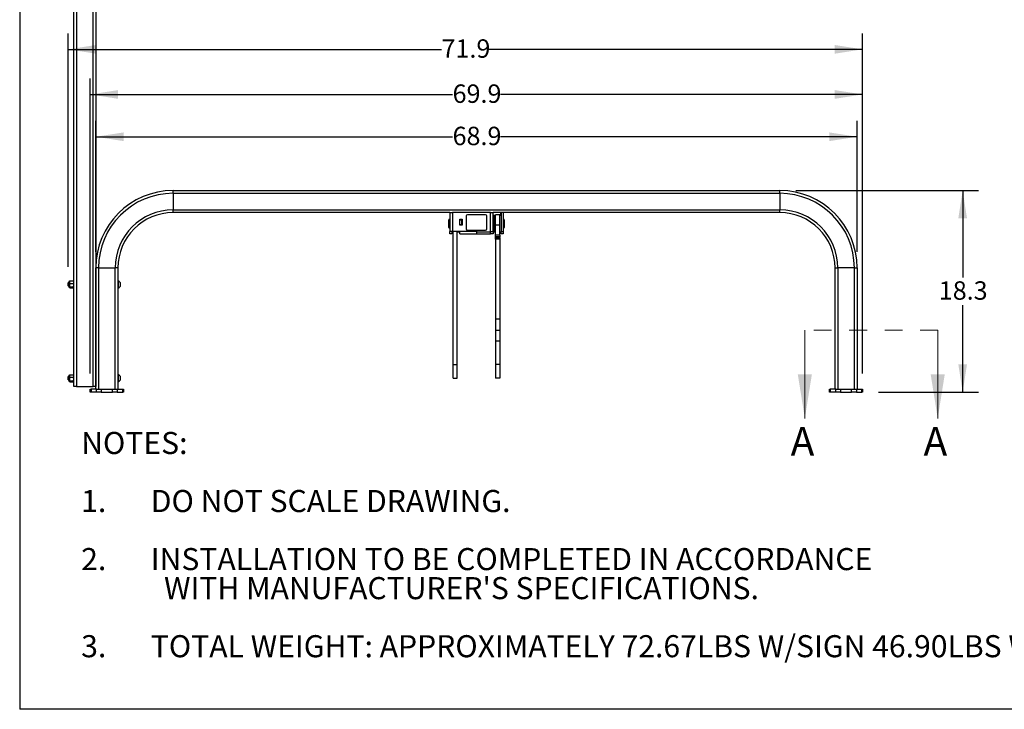
# Model space of a CAD drawing. Units: inches. Extents: x 0.3 to 10.6, y 0.4 to 8.2.
# Drawn here: x 0.3 to 5.9, y 0.4 to 4.3 of the extents above; entities that cross this region are included whole.
import ezdxf

# ---------------------------------------------------------------- set-up
doc = ezdxf.new("R2010")
doc.units = ezdxf.units.IN
doc.header["$MEASUREMENT"] = 0
doc.linetypes.add('HIDDEN', pattern=[0.075, 0.05, -0.025])
doc.layers.add('BORDER', color=7, linetype='Continuous')
doc.layers.add('LAYER_1', color=7, linetype='Continuous')
doc.styles.add('SLDTEXTSTYLE0', font='TXT', dxfattribs={"width": 0.605})
doc.styles.add('SLDTEXTSTYLE1', font='TXT', dxfattribs={"width": 0.75})
doc.dimstyles.new('SLDDIMSTYLE0', dxfattribs={"dimtxt": 0.101115, "dimasz": 0.15748, "dimexe": 0, "dimexo": 0.0625, "dimgap": 0.025279, "dimtad": 0, "dimtih": 1, "dimtoh": 1, "dimdec": 1, "dimlfac": 16, "dimrnd": 1e-09, "dimzin": 12, "dimdsep": 46, "dimtxsty": 'SLDTEXTSTYLE0', "dimsah": 1, "dimcen": 0.09, "dimadec": 0, "dimazin": 3, "dimtfac": 1, "dimtofl": 0, "dimtmove": 0, "dimatfit": 3, "dimfxl": 0, "dimfrac": 2, "dimtolj": 1, "dimtzin": 12, "dimarcsym": 0})

# ---------------------------------------------------------------- blocks, each defined once
blk = doc.blocks.new('SW_NOTE_1')
at = {"layer": 'LAYER_1', "color": 0, "char_height": 0.125, "attachment_point": 1, "style": 'SLDTEXTSTYLE1'}
for s, insert in [('NOTES:', (0, 0.1611)), ('DO NOT SCALE DRAWING.', (0.3937, -0.1676)), ('1.', (0, -0.1676)), ('2.', (0, -0.4963)), ('INSTALLATION TO BE COMPLETED IN ACCORDANCE', (0.3937, -0.4963)), ("WITH MANUFACTURER'S SPECIFICATIONS.", (0.4688, -0.6607)), ('3.', (0, -0.9895)), ('TOTAL WEIGHT: APPROXIMATELY 72.67LBS W/SIGN 46.90LBS W/O', (0.3937, -0.9895))]:
    blk.add_mtext(s, dxfattribs=dict(at, insert=insert))
blk = doc.blocks.new('_D')
at = {"layer": 'LAYER_1'}
for p, q in [((4.7194, 3.329), (5.754, 3.329)), ((5.664, 3.329), (5.664, 2.8363)), ((5.664, 2.1883), (5.664, 2.681)), ((5.1881, 2.1883), (5.754, 2.1883))]:
    blk.add_line(p, q, dxfattribs=at)
for points in [[(5.664, 3.329), (5.6393, 3.1715), (5.6886, 3.1715)], [(5.664, 2.1883), (5.6886, 2.3458), (5.6393, 2.3458)]]:
    blk.add_solid(points, dxfattribs=at)
at = {"layer": 'LAYER_1', "insert": (5.5289, 2.8153), "char_height": 0.10417, "attachment_point": 1, "style": 'SLDTEXTSTYLE0'}
blk.add_mtext('18.3', dxfattribs=at)
blk = doc.blocks.new('_D_1')
at = {"layer": 'LAYER_1'}
for p, q in [((0.7606, 2.9815), (0.7606, 3.7237)), ((5.0669, 2.9815), (5.0669, 3.7237)), ((0.7606, 3.6337), (2.7787, 3.6337)), ((5.0669, 3.6337), (3.0488, 3.6337))]:
    blk.add_line(p, q, dxfattribs=at)
for points in [[(0.7606, 3.6337), (0.9181, 3.609), (0.9181, 3.6583)], [(5.0669, 3.6337), (4.9094, 3.6583), (4.9094, 3.609)]]:
    blk.add_solid(points, dxfattribs=at)
at = {"layer": 'LAYER_1', "insert": (2.7787, 3.6903), "char_height": 0.10417, "attachment_point": 1, "style": 'SLDTEXTSTYLE0'}
blk.add_mtext('68.9', dxfattribs=at)
blk = doc.blocks.new('_D_2')
at = {"layer": 'LAYER_1'}
for p, q in [((0.7294, 2.294), (0.7294, 3.9632)), ((5.0981, 2.294), (5.0981, 3.9632)), ((0.7294, 3.8732), (2.7787, 3.8732)), ((5.0981, 3.8732), (3.0488, 3.8732))]:
    blk.add_line(p, q, dxfattribs=at)
for points in [[(0.7294, 3.8732), (0.8868, 3.8485), (0.8868, 3.8978)], [(5.0981, 3.8732), (4.9406, 3.8978), (4.9406, 3.8485)]]:
    blk.add_solid(points, dxfattribs=at)
at = {"layer": 'LAYER_1', "insert": (2.7787, 3.9298), "char_height": 0.10417, "attachment_point": 1, "style": 'SLDTEXTSTYLE0'}
blk.add_mtext('69.9', dxfattribs=at)
blk = doc.blocks.new('_D_3')
at = {"layer": 'LAYER_1'}
for p, q in [((0.6044, 2.8965), (0.6044, 4.2185)), ((5.0981, 2.294), (5.0981, 4.2185)), ((0.6044, 4.1285), (2.7162, 4.1285)), ((5.0981, 4.1285), (2.9863, 4.1285))]:
    blk.add_line(p, q, dxfattribs=at)
for points in [[(0.6044, 4.1285), (0.7618, 4.1039), (0.7618, 4.1531)], [(5.0981, 4.1285), (4.9406, 4.1531), (4.9406, 4.1039)]]:
    blk.add_solid(points, dxfattribs=at)
at = {"layer": 'LAYER_1', "insert": (2.7162, 4.1852), "char_height": 0.10417, "attachment_point": 1, "style": 'SLDTEXTSTYLE0'}
blk.add_mtext('71.9', dxfattribs=at)

msp = doc.modelspace()

# ---------------------------------------------------------------- linework, layer by layer
at = {"color": 7, "linetype": 'Continuous', "lineweight": 25}
for p, q in [((0.6356, 2.2196), (0.6356, 6.704)), ((0.6512, 6.704), (0.6512, 2.2196)), ((0.745, 2.2196), (0.745, 6.704)), ((0.7606, 5.5944), (0.7606, 2.2196)), ((1.1981, 3.3133), (1.1981, 3.329)), ((1.1981, 3.329), (4.6294, 3.329)), ((4.6294, 3.3133), (1.1981, 3.3133)), ((1.1981, 3.3133), (1.1981, 3.2196)), ((4.6294, 3.3133), (4.6294, 3.329)), ((4.6294, 3.3133), (4.6294, 3.2196)), ((1.1981, 3.204), (1.1981, 3.2196)), ((1.1981, 3.2196), (4.6294, 3.2196)), ((2.7629, 3.204), (1.1981, 3.204)), ((2.7629, 3.204), (2.7629, 3.0978)), ((2.7629, 3.204), (2.7772, 3.204)), ((2.9931, 3.204), (2.7772, 3.204)), ((2.7772, 3.204), (2.7772, 3.0978)), ((2.8559, 3.1862), (2.8559, 3.112)), ((2.9653, 3.1924), (2.8622, 3.1924)), ((2.9716, 3.112), (2.9716, 3.1862)), ((2.9931, 3.0946), (2.9931, 3.204)), ((2.9931, 3.204), (3.0075, 3.204)), ((3.0075, 3.0946), (3.0075, 3.204)), ((3.0534, 3.204), (3.0075, 3.204)), ((3.0144, 3.1883), (3.0075, 3.1883)), ((3.0222, 3.1883), (3.0144, 3.1883)), ((3.0144, 3.1883), (3.0144, 3.1673)), ((3.0144, 3.1883), (3.0144, 3.1665)), ((3.0456, 3.1907), (3.0222, 3.1907)), ((3.0222, 3.1345), (3.0222, 3.1907)), ((3.0456, 3.1345), (3.0456, 3.1907)), ((3.0534, 3.1883), (3.0456, 3.1883)), ((3.0646, 3.204), (3.0534, 3.204)), ((3.0534, 3.204), (3.0534, 3.0978)), ((3.0646, 3.204), (3.0646, 3.0978)), ((4.6294, 3.204), (3.0646, 3.204)), ((4.6294, 3.204), (4.6294, 3.2196)), ((2.7575, 3.1193), (2.7575, 3.1636)), ((2.7629, 3.1649), (2.7587, 3.1649)), ((2.8187, 3.1663), (2.8324, 3.1663)), ((2.8187, 3.1322), (2.8187, 3.1663)), ((2.8324, 3.1322), (2.8187, 3.1322)), ((2.82, 3.1649), (2.82, 3.1663)), ((2.82, 3.1649), (2.8312, 3.1649)), ((2.82, 3.1618), (2.82, 3.1649)), ((2.8312, 3.1618), (2.82, 3.1618)), ((2.82, 3.1368), (2.82, 3.1618)), ((2.82, 3.1368), (2.8312, 3.1368)), ((2.82, 3.1336), (2.82, 3.1368)), ((2.8312, 3.1336), (2.82, 3.1336)), ((2.82, 3.1322), (2.82, 3.1336)), ((2.8312, 3.1649), (2.8312, 3.1663)), ((2.8312, 3.1649), (2.8312, 3.1618)), ((2.8312, 3.1368), (2.8312, 3.1618)), ((2.8312, 3.1368), (2.8312, 3.1336)), ((2.8312, 3.1322), (2.8312, 3.1336)), ((2.8315, 3.1663), (2.8315, 3.1625)), ((2.8324, 3.1663), (2.8324, 3.1322)), ((3.0144, 3.1673), (3.0144, 3.0946)), ((3.0144, 3.1665), (3.0144, 3.0946)), ((3.0222, 3.1345), (3.0456, 3.1345)), ((3.0222, 3.0784), (3.0222, 3.1345)), ((3.0456, 3.0784), (3.0456, 3.1345)), ((3.0687, 3.1649), (3.0646, 3.1649)), ((3.07, 3.1636), (3.07, 3.1193)), ((2.7587, 3.118), (2.7629, 3.118)), ((2.7772, 3.0978), (2.7629, 3.0978)), ((2.7629, 3.0834), (2.7629, 3.0978)), ((2.7741, 3.0834), (2.7629, 3.0834)), ((2.7741, 3.0978), (2.7741, 3.0834)), ((2.7741, 3.0946), (2.7819, 3.0946)), ((2.82, 3.0978), (2.7772, 3.0978)), ((2.7819, 2.3446), (2.7819, 3.0978)), ((2.8053, 2.3446), (2.8053, 3.0978)), ((2.8053, 3.0946), (2.8131, 3.0946)), ((2.8131, 3.0978), (2.8131, 3.0946)), ((2.8131, 3.0946), (2.82, 3.0946)), ((2.9137, 3.0978), (2.82, 3.0978)), ((2.82, 3.0834), (2.82, 3.0978)), ((2.82, 3.0834), (2.9137, 3.0834)), ((2.8622, 3.1057), (2.9653, 3.1057)), ((2.9137, 3.0978), (2.9137, 3.0977)), ((2.9137, 3.0978), (2.9137, 3.0859)), ((2.9137, 3.0977), (2.9169, 3.0977)), ((2.9137, 3.0946), (2.9169, 3.0946)), ((2.9137, 3.0834), (2.9137, 3.0859)), ((2.9137, 3.0834), (2.9931, 3.0834)), ((2.9169, 3.0977), (2.9169, 3.0946)), ((2.9169, 3.0946), (2.9931, 3.0946)), ((3.0075, 3.0946), (2.9931, 3.0946)), ((2.9931, 3.0834), (2.9931, 3.0946)), ((3.0075, 3.0834), (2.9931, 3.0834)), ((3.0075, 3.0946), (3.0144, 3.0946)), ((3.0075, 3.0946), (3.0075, 3.0834)), ((3.0144, 3.0946), (3.0222, 3.0946)), ((3.0222, 3.0784), (3.0456, 3.0784)), ((3.0222, 3.0674), (3.0222, 3.0784)), ((3.0456, 3.0674), (3.0222, 3.0674)), ((3.0222, 3.064), (3.0222, 3.0674)), ((3.0222, 3.064), (3.0456, 3.064)), ((3.0222, 3.053), (3.0222, 3.064)), ((3.0456, 3.0946), (3.0534, 3.0946)), ((3.0456, 3.0784), (3.0456, 3.0674)), ((3.0456, 3.064), (3.0456, 3.0674)), ((3.0456, 3.064), (3.0456, 3.053)), ((3.0534, 3.0978), (3.0646, 3.0978)), ((3.0534, 3.0834), (3.0534, 3.0978)), ((3.0646, 3.0834), (3.0534, 3.0834)), ((3.0646, 3.118), (3.0687, 3.118)), ((3.0646, 3.0978), (3.0646, 3.0834)), ((3.0456, 3.053), (3.0222, 3.053)), ((3.0222, 3.053), (3.0222, 2.6009)), ((3.0456, 3.053), (3.0456, 2.6009)), ((0.7606, 2.204), (0.7606, 2.8915)), ((0.7762, 2.8915), (0.7606, 2.8915)), ((0.7762, 2.8915), (0.87, 2.8915)), ((0.7762, 2.8915), (0.7762, 2.204)), ((0.8856, 2.8915), (0.87, 2.8915)), ((0.87, 2.204), (0.87, 2.8915)), ((0.8856, 2.8915), (0.8856, 2.204)), ((4.9419, 2.8915), (4.9575, 2.8915)), ((4.9419, 2.204), (4.9419, 2.8915)), ((4.9575, 2.8915), (4.9575, 2.204)), ((5.0512, 2.8915), (4.9575, 2.8915)), ((5.0512, 2.8915), (5.0669, 2.8915)), ((5.0512, 2.204), (5.0512, 2.8915)), ((5.0669, 2.8915), (5.0669, 2.204)), ((0.6067, 2.8088), (0.6044, 2.8065)), ((0.6044, 2.7889), (0.6044, 2.8065)), ((0.6044, 2.7889), (0.6054, 2.7879)), ((0.6056, 2.7879), (0.606, 2.7886)), ((0.6059, 2.7885), (0.6063, 2.7885)), ((0.6073, 2.8106), (0.6073, 2.8101)), ((0.6073, 2.8101), (0.6073, 2.7849)), ((0.6123, 2.8159), (0.612, 2.8153)), ((0.612, 2.8153), (0.612, 2.8102)), ((0.612, 2.8102), (0.612, 2.7932)), ((0.612, 2.7932), (0.612, 2.7807)), ((0.6123, 2.8159), (0.6133, 2.8173)), ((0.6133, 2.8173), (0.6343, 2.8173)), ((0.6133, 2.803), (0.6343, 2.803)), ((0.6356, 2.8153), (0.6353, 2.8159)), ((0.6356, 2.8069), (0.6356, 2.8068)), ((0.8875, 2.8182), (0.8856, 2.8182)), ((0.8875, 2.8182), (0.8875, 2.7847)), ((0.8981, 2.8094), (0.8981, 2.7903)), ((0.8981, 2.7903), (0.8981, 2.786)), ((0.612, 2.7807), (0.612, 2.7801)), ((0.612, 2.7801), (0.6123, 2.7795)), ((0.6133, 2.7834), (0.6343, 2.7834)), ((0.6133, 2.7781), (0.6343, 2.7781)), ((0.6353, 2.7795), (0.6356, 2.7801)), ((0.8856, 2.7772), (0.8875, 2.7772)), ((0.8875, 2.7847), (0.8875, 2.7772)), ((3.0456, 2.6009), (3.0222, 2.6009)), ((3.0222, 2.6009), (3.0222, 2.5369)), ((3.0456, 2.6009), (3.0456, 2.5369)), ((3.0222, 2.5369), (3.0222, 2.4758)), ((3.0456, 2.5369), (3.0222, 2.5369)), ((3.0456, 2.5369), (3.0456, 2.4758)), ((3.0456, 2.4758), (3.0222, 2.4758)), ((3.0222, 2.4758), (3.0222, 2.3446)), ((3.0456, 2.4758), (3.0456, 2.3446)), ((2.7819, 2.3446), (2.8053, 2.3446)), ((2.7819, 2.2665), (2.7819, 2.3446)), ((2.8053, 2.2665), (2.8053, 2.3446)), ((3.0456, 2.3446), (3.0222, 2.3446)), ((3.0222, 2.3446), (3.0222, 2.2665)), ((3.0456, 2.3446), (3.0456, 2.2665)), ((0.6123, 2.2847), (0.612, 2.284)), ((0.612, 2.284), (0.612, 2.2789)), ((0.6123, 2.2847), (0.6133, 2.2861)), ((0.6133, 2.2861), (0.6343, 2.2861)), ((0.6356, 2.284), (0.6353, 2.2847)), ((0.8875, 2.287), (0.8856, 2.287)), ((0.8875, 2.287), (0.8875, 2.2534)), ((0.6067, 2.2776), (0.6044, 2.2752)), ((0.6044, 2.2577), (0.6044, 2.2752)), ((0.6044, 2.2577), (0.6054, 2.2566)), ((0.6056, 2.2567), (0.606, 2.2573)), ((0.6059, 2.2573), (0.6063, 2.2573)), ((0.6073, 2.2793), (0.6073, 2.2789)), ((0.6073, 2.2789), (0.6073, 2.2536)), ((0.612, 2.2789), (0.612, 2.2619)), ((0.612, 2.2619), (0.612, 2.2495)), ((0.612, 2.2495), (0.612, 2.2489)), ((0.612, 2.2489), (0.6123, 2.2483)), ((0.6133, 2.2717), (0.6343, 2.2717)), ((0.6133, 2.2521), (0.6343, 2.2521)), ((0.6133, 2.2468), (0.6343, 2.2468)), ((0.6353, 2.2482), (0.6356, 2.2489)), ((0.6356, 2.2756), (0.6356, 2.2756)), ((0.8856, 2.246), (0.8875, 2.246)), ((0.8875, 2.2534), (0.8875, 2.246)), ((0.8981, 2.2782), (0.8981, 2.259)), ((0.8981, 2.259), (0.8981, 2.2547)), ((2.7819, 2.2665), (2.8053, 2.2665)), ((3.0456, 2.2665), (3.0222, 2.2665)), ((0.6512, 2.2196), (0.6356, 2.2196)), ((0.6512, 2.2196), (0.745, 2.2196)), ((0.7294, 2.1883), (0.7294, 2.204)), ((0.7294, 2.204), (0.7335, 2.204)), ((0.7335, 2.1883), (0.7294, 2.1883)), ((0.7335, 2.204), (0.7335, 2.1883)), ((0.7645, 2.204), (0.7335, 2.204)), ((0.7645, 2.1883), (0.7335, 2.1883)), ((0.7606, 2.2196), (0.745, 2.2196)), ((0.7645, 2.1883), (0.7645, 2.204)), ((0.7645, 2.204), (0.7915, 2.204)), ((0.7915, 2.1883), (0.7645, 2.1883)), ((0.7915, 2.204), (0.7915, 2.1883)), ((0.7915, 2.204), (0.8547, 2.204)), ((0.7915, 2.1883), (0.8547, 2.1883)), ((0.8547, 2.1883), (0.8547, 2.204)), ((0.8547, 2.204), (0.8818, 2.204)), ((0.8818, 2.1883), (0.8547, 2.1883)), ((0.8818, 2.204), (0.8818, 2.1883)), ((0.8818, 2.204), (0.9127, 2.204)), ((0.8818, 2.1883), (0.9127, 2.1883)), ((0.9127, 2.1883), (0.9127, 2.204)), ((0.9127, 2.204), (0.9169, 2.204)), ((0.9169, 2.1883), (0.9127, 2.1883)), ((0.9169, 2.204), (0.9169, 2.1883)), ((4.9106, 2.1883), (4.9106, 2.204)), ((4.9106, 2.204), (4.9148, 2.204)), ((4.9148, 2.1883), (4.9106, 2.1883)), ((4.9148, 2.204), (4.9148, 2.1883)), ((4.9457, 2.204), (4.9148, 2.204)), ((4.9457, 2.1883), (4.9148, 2.1883)), ((4.9457, 2.1883), (4.9457, 2.204)), ((4.9457, 2.204), (4.9728, 2.204)), ((4.9728, 2.1883), (4.9457, 2.1883)), ((4.9728, 2.204), (4.9728, 2.1883)), ((4.9728, 2.204), (5.0359, 2.204)), ((4.9728, 2.1883), (5.0359, 2.1883)), ((5.0359, 2.1883), (5.0359, 2.204)), ((5.0359, 2.204), (5.063, 2.204)), ((5.063, 2.1883), (5.0359, 2.1883)), ((5.063, 2.204), (5.063, 2.1883)), ((5.063, 2.204), (5.0939, 2.204)), ((5.063, 2.1883), (5.0939, 2.1883)), ((5.0939, 2.1883), (5.0939, 2.204)), ((5.0939, 2.204), (5.0981, 2.204)), ((5.0981, 2.1883), (5.0939, 2.1883)), ((5.0981, 2.204), (5.0981, 2.1883))]:
    msp.add_line(p, q, dxfattribs=at)
at = {"color": 8, "linetype": 'Continuous', "lineweight": 25}
for p, q in [((3.0502, 3.204), (3.0502, 3.1883)), ((2.7587, 3.1649), (2.7587, 3.118)), ((3.0687, 3.118), (3.0687, 3.1649))]:
    msp.add_line(p, q, dxfattribs=at)
at = {"color": 7, "linetype": 'HIDDEN', "lineweight": 18}
msp.add_line((5.5228, 2.5393), (4.7712, 2.5393), dxfattribs=at)
at = {"color": 7, "linetype": 'Continuous', "lineweight": 18}
for p, q in [((4.7712, 2.5393), (4.7712, 2.0393)), ((5.5228, 2.5393), (5.5228, 2.0393))]:
    msp.add_line(p, q, dxfattribs=at)
at = {"color": 7, "linetype": 'Continuous', "lineweight": 25}
for centre, radius, start, end in [((1.1981, 2.8915), 0.4375, 90, 180), ((1.1981, 2.8915), 0.4219, 90, 180), ((4.6294, 2.8915), 0.4375, 0, 90), ((4.6294, 2.8915), 0.4219, 0, 90), ((1.1981, 2.8915), 0.3281, 90, 180), ((1.1981, 2.8915), 0.3125, 90, 180), ((2.8622, 3.1862), 0.00625, 90, 180), ((2.9653, 3.1862), 0.00625, 0, 90), ((4.6294, 2.8915), 0.3281, 0, 90), ((4.6294, 2.8915), 0.3125, 0, 90), ((2.7587, 3.1636), 0.00125, 90, 180), ((2.7587, 3.1193), 0.00125, 180, 270), ((3.0687, 3.1636), 0.00125, 0, 90), ((3.0687, 3.1193), 0.00125, 270, 0), ((2.8622, 3.112), 0.00625, 180, 270), ((2.9653, 3.112), 0.00625, 270, 0), ((0.612, 2.8106), 0.00472, 90, 180), ((0.612, 2.7849), 0.00472, 180, 270), ((0.8794, 2.7977), 0.022, 32.1201, 68.4523), ((0.8794, 2.7977), 0.022, 291.5477, 327.8799), ((0.612, 2.2793), 0.00472, 90, 180), ((0.8794, 2.2665), 0.022, 32.1201, 68.4523), ((0.612, 2.2536), 0.00472, 180, 270), ((0.8794, 2.2665), 0.022, 291.5477, 327.8799)]:
    msp.add_arc(centre, radius, start, end, dxfattribs=at)
for points, knots in [([(2.8324, 3.1623), (2.8321, 3.1623), (2.8317, 3.1624), (2.8313, 3.1625), (2.8312, 3.1625)], [0, 0, 0, 0, 0.71088, 1, 1, 1, 1]), ([(0.6048, 2.8056), (0.6048, 2.8054), (0.6049, 2.8047), (0.605, 2.8031), (0.6052, 2.801), (0.6053, 2.7986), (0.6055, 2.7962), (0.6057, 2.7939), (0.6058, 2.7918), (0.606, 2.7901), (0.6062, 2.789), (0.6063, 2.7887), (0.6063, 2.7886)], [0, 0, 0, 0, 0.065013, 0.167486, 0.273608, 0.37973, 0.482203, 0.584676, 0.690798, 0.79692, 0.899393, 1, 1, 1, 1]), ([(0.6048, 2.8056), (0.6049, 2.8052), (0.6052, 2.8043), (0.6057, 2.8018), (0.6061, 2.7992), (0.6064, 2.797), (0.6067, 2.7946), (0.607, 2.7923), (0.6072, 2.7908), (0.6073, 2.7903)], [0, 0, 0, 0, 0.161528, 0.333715, 0.521564, 0.615766, 0.710023, 0.902292, 1, 1, 1, 1]), ([(0.6048, 2.8), (0.6048, 2.8003), (0.6048, 2.8011), (0.6048, 2.8024), (0.6048, 2.8036), (0.6048, 2.8048), (0.6048, 2.8054), (0.6048, 2.8056)], [0, 0, 0, 0, 0.135043, 0.345605, 0.556166, 0.774658, 1, 1, 1, 1]), ([(0.6055, 2.7879), (0.6055, 2.7879), (0.6054, 2.7878), (0.6053, 2.7889), (0.6052, 2.7909), (0.605, 2.7937), (0.6049, 2.7969), (0.6048, 2.799), (0.6048, 2.8)], [0, 0, 0, 0, 0.065461, 0.25839, 0.449151, 0.634082, 0.819026, 1, 1, 1, 1]), ([(0.6048, 2.8), (0.6048, 2.7995), (0.6049, 2.7983), (0.605, 2.7962), (0.6052, 2.7939), (0.6053, 2.7918), (0.6055, 2.7901), (0.6057, 2.789), (0.6058, 2.7885), (0.6059, 2.7886), (0.6059, 2.7886)], [0, 0, 0, 0, 0.0895853, 0.2304348, 0.3712843, 0.51715, 0.6630158, 0.8038653, 0.9447148, 1, 1, 1, 1]), ([(0.6063, 2.7886), (0.6066, 2.7882), (0.6069, 2.7876), (0.6072, 2.787), (0.6073, 2.7869)], [0, 0, 0, 0, 0.749367, 1, 1, 1, 1]), ([(0.6073, 2.7989), (0.6073, 2.8), (0.6072, 2.8017), (0.6071, 2.8038), (0.607, 2.8054), (0.607, 2.8067), (0.6069, 2.8077), (0.6068, 2.8084), (0.6068, 2.8088), (0.6067, 2.8088), (0.6067, 2.8088)], [0, 0, 0, 0, 0.197725, 0.31306, 0.431739, 0.547074, 0.665871, 0.778951, 0.895426, 1, 1, 1, 1]), ([(0.6073, 2.8079), (0.6073, 2.808), (0.6071, 2.8083), (0.6069, 2.8086), (0.6068, 2.8088)], [0, 0, 0, 0, 0.230122, 1, 1, 1, 1]), ([(0.6133, 2.8173), (0.6129, 2.8161), (0.6122, 2.8138), (0.6121, 2.8114), (0.612, 2.8102)], [0, 0, 0, 0, 0.49696, 1, 1, 1, 1]), ([(0.612, 2.8102), (0.6121, 2.809), (0.6122, 2.8066), (0.6129, 2.8043), (0.6133, 2.803)], [0, 0, 0, 0, 0.461766, 1, 1, 1, 1]), ([(0.6133, 2.803), (0.6131, 2.8022), (0.6126, 2.8002), (0.6121, 2.7969), (0.6121, 2.7944), (0.612, 2.7932)], [0, 0, 0, 0, 0.254785, 0.6259, 1, 1, 1, 1]), ([(0.612, 2.7932), (0.6121, 2.7912), (0.6123, 2.7879), (0.613, 2.7847), (0.6133, 2.7834)], [0, 0, 0, 0, 0.598328, 1, 1, 1, 1]), ([(0.6356, 2.8102), (0.6356, 2.8113), (0.6354, 2.8137), (0.6347, 2.8161), (0.6343, 2.8173)], [0, 0, 0, 0, 0.461766, 1, 1, 1, 1]), ([(0.6343, 2.8173), (0.6347, 2.8169), (0.6352, 2.8164), (0.6353, 2.8159), (0.6353, 2.8159)], [0, 0, 0, 0, 0.926862, 1, 1, 1, 1]), ([(0.6343, 2.803), (0.6347, 2.8042), (0.6354, 2.8065), (0.6355, 2.8089), (0.6356, 2.8102)], [0, 0, 0, 0, 0.49696, 1, 1, 1, 1]), ([(0.6356, 2.7932), (0.6356, 2.7944), (0.6355, 2.7969), (0.635, 2.8001), (0.6345, 2.8022), (0.6343, 2.803)], [0, 0, 0, 0, 0.370951, 0.745215, 1, 1, 1, 1]), ([(0.6343, 2.7834), (0.6346, 2.7847), (0.6354, 2.7879), (0.6355, 2.7912), (0.6356, 2.7932)], [0, 0, 0, 0, 0.401672, 1, 1, 1, 1]), ([(0.6133, 2.7834), (0.6129, 2.7829), (0.6122, 2.7821), (0.6121, 2.7812), (0.612, 2.7807)], [0, 0, 0, 0, 0.49696, 1, 1, 1, 1]), ([(0.612, 2.7807), (0.6121, 2.7803), (0.6122, 2.7794), (0.6129, 2.7786), (0.6133, 2.7781)], [0, 0, 0, 0, 0.461766, 1, 1, 1, 1]), ([(0.6356, 2.7807), (0.6356, 2.7811), (0.6354, 2.782), (0.6347, 2.7829), (0.6343, 2.7834)], [0, 0, 0, 0, 0.461766, 1, 1, 1, 1]), ([(0.6343, 2.7781), (0.6347, 2.7785), (0.6354, 2.7794), (0.6355, 2.7803), (0.6356, 2.7807)], [0, 0, 0, 0, 0.49696, 1, 1, 1, 1]), ([(0.6133, 2.2861), (0.6129, 2.2849), (0.6122, 2.2825), (0.6121, 2.2801), (0.612, 2.2789)], [0, 0, 0, 0, 0.49696, 1, 1, 1, 1]), ([(0.6356, 2.2789), (0.6356, 2.28), (0.6354, 2.2824), (0.6347, 2.2848), (0.6343, 2.2861)], [0, 0, 0, 0, 0.461766, 1, 1, 1, 1]), ([(0.6343, 2.2861), (0.6347, 2.2856), (0.6352, 2.2852), (0.6353, 2.2847), (0.6353, 2.2847)], [0, 0, 0, 0, 0.926862, 1, 1, 1, 1]), ([(0.6048, 2.2744), (0.6048, 2.2741), (0.6049, 2.2734), (0.605, 2.2719), (0.6052, 2.2697), (0.6053, 2.2673), (0.6055, 2.2649), (0.6057, 2.2626), (0.6058, 2.2605), (0.606, 2.2589), (0.6062, 2.2577), (0.6063, 2.2575), (0.6063, 2.2573)], [0, 0, 0, 0, 0.065013, 0.167486, 0.273608, 0.37973, 0.482203, 0.584676, 0.690798, 0.79692, 0.899393, 1, 1, 1, 1]), ([(0.6048, 2.2744), (0.6049, 2.2739), (0.6052, 2.273), (0.6057, 2.2706), (0.6061, 2.268), (0.6064, 2.2657), (0.6067, 2.2634), (0.607, 2.2611), (0.6072, 2.2595), (0.6073, 2.259)], [0, 0, 0, 0, 0.161528, 0.333715, 0.521564, 0.615766, 0.710023, 0.902292, 1, 1, 1, 1]), ([(0.6048, 2.2688), (0.6048, 2.2691), (0.6048, 2.2699), (0.6048, 2.2711), (0.6048, 2.2724), (0.6048, 2.2735), (0.6048, 2.2741), (0.6048, 2.2744)], [0, 0, 0, 0, 0.1350428, 0.3456045, 0.5561662, 0.7746581, 1, 1, 1, 1]), ([(0.6055, 2.2567), (0.6055, 2.2567), (0.6054, 2.2566), (0.6053, 2.2576), (0.6052, 2.2596), (0.605, 2.2625), (0.6049, 2.2656), (0.6048, 2.2677), (0.6048, 2.2688)], [0, 0, 0, 0, 0.065461, 0.25839, 0.449151, 0.634082, 0.819026, 1, 1, 1, 1]), ([(0.6048, 2.2688), (0.6048, 2.2683), (0.6049, 2.267), (0.605, 2.2649), (0.6052, 2.2626), (0.6053, 2.2606), (0.6055, 2.2589), (0.6057, 2.2578), (0.6058, 2.2573), (0.6059, 2.2573), (0.6059, 2.2574)], [0, 0, 0, 0, 0.0895853, 0.2304348, 0.3712843, 0.51715, 0.6630158, 0.8038653, 0.9447148, 1, 1, 1, 1]), ([(0.6063, 2.2573), (0.6066, 2.2569), (0.6069, 2.2563), (0.6072, 2.2558), (0.6073, 2.2556)], [0, 0, 0, 0, 0.749367, 1, 1, 1, 1]), ([(0.6073, 2.2677), (0.6073, 2.2688), (0.6072, 2.2705), (0.6071, 2.2726), (0.607, 2.2741), (0.607, 2.2754), (0.6069, 2.2765), (0.6068, 2.2772), (0.6068, 2.2776), (0.6067, 2.2776), (0.6067, 2.2776)], [0, 0, 0, 0, 0.197725, 0.31306, 0.431739, 0.547074, 0.665871, 0.778951, 0.895426, 1, 1, 1, 1]), ([(0.6073, 2.2766), (0.6073, 2.2767), (0.6071, 2.277), (0.6069, 2.2773), (0.6068, 2.2776)], [0, 0, 0, 0, 0.2301219, 1, 1, 1, 1]), ([(0.612, 2.2789), (0.6121, 2.2778), (0.6122, 2.2754), (0.6129, 2.273), (0.6133, 2.2717)], [0, 0, 0, 0, 0.461766, 1, 1, 1, 1]), ([(0.6133, 2.2717), (0.6131, 2.2709), (0.6126, 2.2689), (0.6121, 2.2656), (0.6121, 2.2632), (0.612, 2.2619)], [0, 0, 0, 0, 0.254785, 0.6259, 1, 1, 1, 1]), ([(0.612, 2.2619), (0.6121, 2.26), (0.6123, 2.2567), (0.613, 2.2534), (0.6133, 2.2521)], [0, 0, 0, 0, 0.598328, 1, 1, 1, 1]), ([(0.6133, 2.2521), (0.6129, 2.2517), (0.6122, 2.2508), (0.6121, 2.2499), (0.612, 2.2495)], [0, 0, 0, 0, 0.49696, 1, 1, 1, 1]), ([(0.612, 2.2495), (0.6121, 2.2491), (0.6122, 2.2482), (0.6129, 2.2473), (0.6133, 2.2468)], [0, 0, 0, 0, 0.4617659, 1, 1, 1, 1]), ([(0.6343, 2.2717), (0.6347, 2.2729), (0.6354, 2.2753), (0.6355, 2.2777), (0.6356, 2.2789)], [0, 0, 0, 0, 0.49696, 1, 1, 1, 1]), ([(0.6356, 2.2619), (0.6356, 2.2632), (0.6355, 2.2656), (0.635, 2.2689), (0.6345, 2.2709), (0.6343, 2.2717)], [0, 0, 0, 0, 0.370951, 0.745215, 1, 1, 1, 1]), ([(0.6343, 2.2521), (0.6346, 2.2534), (0.6354, 2.2567), (0.6355, 2.26), (0.6356, 2.2619)], [0, 0, 0, 0, 0.401672, 1, 1, 1, 1]), ([(0.6356, 2.2495), (0.6356, 2.2499), (0.6354, 2.2508), (0.6347, 2.2517), (0.6343, 2.2521)], [0, 0, 0, 0, 0.461766, 1, 1, 1, 1]), ([(0.6343, 2.2468), (0.6347, 2.2473), (0.6354, 2.2481), (0.6355, 2.249), (0.6356, 2.2495)], [0, 0, 0, 0, 0.49696, 1, 1, 1, 1])]:
    msp.add_open_spline(points, degree=3, knots=knots, dxfattribs=at)
at = {"color": 7, "linetype": 'Continuous', "lineweight": 18}
for points in [[(4.7712, 2.0393), (4.8112, 2.2893), (4.7312, 2.2893)], [(5.5228, 2.0393), (5.5628, 2.2893), (5.4828, 2.2893)]]:
    msp.add_solid(points, dxfattribs=at)
at = {"layer": 'BORDER'}
for p in [(0.3299, 8.1921), (10.6299, 0.3921)]:
    msp.add_line(p, (0.3299, 0.3921), dxfattribs=at)

# ---------------------------------------------------------------- block references
at = {"layer": 'LAYER_1'}
msp.add_blockref('SW_NOTE_1', (0.6777, 1.8014), dxfattribs=at)

# ---------------------------------------------------------------- texts
at = {"color": 7, "linetype": 'Continuous', "char_height": 0.1618, "attachment_point": 1, "style": 'SLDTEXTSTYLE0'}
for insert in [(4.6909, 1.9896), (5.4426, 1.9896)]:
    msp.add_mtext('A', dxfattribs=dict(at, insert=insert))

# ---------------------------------------------------------------- dimensions: what is measured, and where the dimension line sits
at = {"layer": 'LAYER_1'}
for base, p1, p2, picture, middle in [((0.6044, 4.1285), (5.0981, 2.204), (0.6044, 2.8065), '_D_3', (2.8512, 4.1285)), ((5.0981, 3.8732), (0.7294, 2.204), (5.0981, 2.204), '_D_2', (2.9137, 3.8732)), ((0.7606, 3.6337), (5.0669, 2.8915), (0.7606, 2.8915), '_D_1', (2.9137, 3.6337))]:
    dim = msp.add_linear_dim(base=base, p1=p1, p2=p2, dimstyle='SLDDIMSTYLE0', dxfattribs=at)
    dim.commit()
    dim.dimension.update_dxf_attribs({"geometry": picture, "text_midpoint": middle, "dimtype": 160})
dim = msp.add_linear_dim(base=(5.6639517788, 2.1883337588), p1=(4.629362994, 3.3289587588), p2=(5.098112994, 2.1883337588), angle=90, dimstyle='SLDDIMSTYLE0', dxfattribs=at)
dim.commit()
dim.dimension.update_dxf_attribs({"geometry": '_D', "text_midpoint": (5.6639517788, 2.7586462588), "dimtype": 160})

doc.saveas('drawing.dxf')
